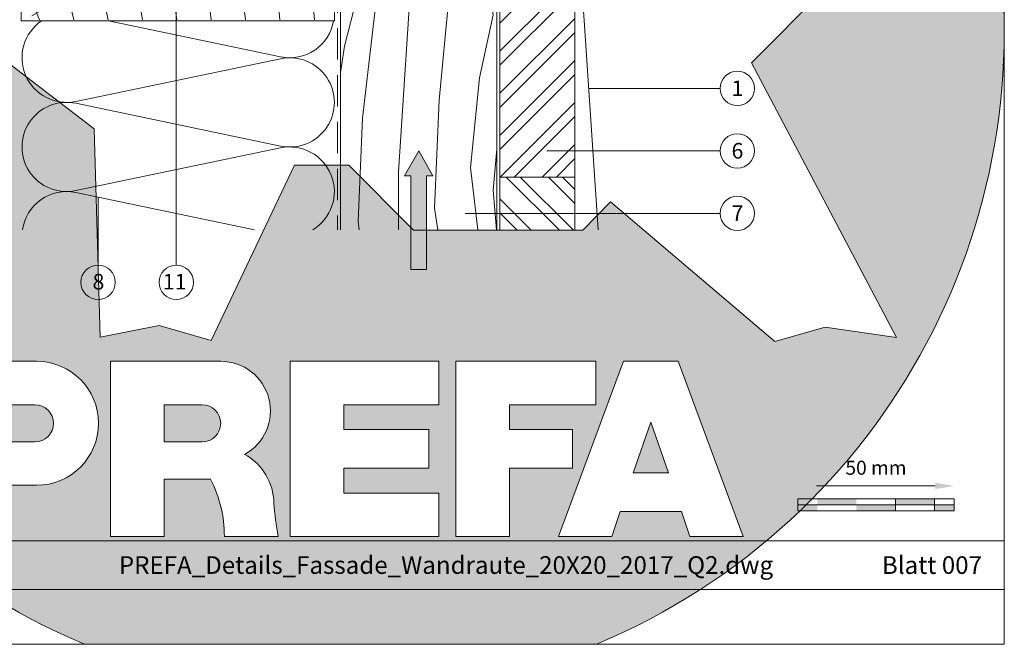
# Model space of a CAD drawing. Units: millimetres. Extents: x -4674 to 4117, y -20456 to -18801.
# Drawn here: x 1740 to 2055, y -20432 to -20232 of the extents above; entities that cross this region are included whole.
import ezdxf
from ezdxf.enums import TextEntityAlignment as Align

# ---------------------------------------------------------------- set-up
doc = ezdxf.new("R2010")
doc.units = ezdxf.units.MM
doc.linetypes.add('ACDINTGL', pattern=[3, 2, -1])
doc.layers.get('Defpoints').update_dxf_attribs({"lineweight": 5})
for name, color, linetype, lineweight in [('01_PREFA-Dachprodukt', 12, 'Continuous', 13), ('04_Trennlage', 252, 'Continuous', 13), ('05_Dämmung', 252, 'Continuous', 9), ('06_Holz_UK', 252, 'Continuous', 9), ('06_Holzschfraffur', 254, 'Continuous', 9), ('07_Mauerwerk', 252, 'Continuous', 9), ('08_Bemassung', 251, 'Continuous', 5), ('09_Luft', 252, 'Continuous', 5), ('10_Blattrahmen', 18, 'Continuous', 20), ('Hdgrd_hell', 250, 'Continuous', 13)]:
    doc.layers.add(name, color=color, linetype=linetype, lineweight=lineweight)
doc.styles.add('DINCont-Black', font='ufonts.com_din-black.ttf')
doc.styles.add('PREFA_Standard', font='arial.ttf', dxfattribs={"height": 20})
doc.styles.add('Romans', font='romans.shx', dxfattribs={"width": 0.8})
doc.dimstyles.new('Maschinenbau$0', dxfattribs={"dimscale": 5, "dimtxt": 1, "dimasz": 1, "dimexe": 0.5, "dimexo": 0, "dimgap": 0.25, "dimtad": 1, "dimtxsty": 'Romans', "dimcen": 1, "dimazin": 2, "dimtp": 0.01, "dimtm": 0.01, "dimtfac": 1, "dimtix": 1, "dimtmove": 2, "dimatfit": 3, "dimfxl": 0, "dimarcsym": 0})

# ---------------------------------------------------------------- blocks, each defined once
blk = doc.blocks.new('A$C3A5B5D45')
at = {"layer": 'Hdgrd_hell'}
h = blk.add_hatch(color=256, dxfattribs=at)
h.dxf.hatch_style = 1
h.paths.add_polyline_path([(-138.52, 48.7), (-138.52, 127.88), (-71.35, 127.88), (-71.35, 108.26), (-114.23, 108.26), (-114.23, 97.05), (-75.92, 97.05), (-75.92, 79.53), (-114.23, 79.53), (-114.23, 68.32), (-71.35, 68.32), (-71.35, 48.7)], flags=16)
h.paths.add_polyline_path([(-63.71, 48.7), (-63.71, 127.88), (-0.31, 127.88), (-0.31, 108.26), (-39.43, 108.26), (-39.43, 97.05), (-10.96, 97.05), (-10.96, 79.53), (-39.43, 79.53), (-39.43, 48.7)], flags=16)
h.paths.add_polyline_path([(-144.01, 48.7), (-168.3, 48.7, 0.121611), (-174.56, 74.62), (-195.45, 74.62), (-195.45, 48.7), (-219.73, 48.7), (-219.73, 127.88), (-169.88, 127.88, -0.776612), (-159.12, 85.78, -0.271559), (-145.94, 63.75, 0.024345)], flags=16)
h.paths.add_polyline_path([(-17.21, 48.7), (12.18, 127.88), (24.52, 127.88), (36.87, 127.88), (66.26, 48.7), (42.13, 48.7), (38.36, 59.91), (10.69, 59.91), (6.91, 48.7)], flags=16)
h.paths.add_polyline_path([(-178.36, 91.44), (-195.45, 91.44), (-195.45, 108.26), (-178.36, 108.26, -1)], flags=0)
h.paths.add_polyline_path([(16.58, 77.43), (24.52, 100.4), (32.46, 77.43)], flags=0)
h.paths.add_polyline_path([(-174.31, 137.34), (-197.76, 144.12), (-224.49, 138.86), (-227.14, 233.03), (-277.24, 271.22), (-304.39, 230.51), (-324.16, 236.68), (-349.12, 231.58), (-319.05, 401.34, 0.276415), (-364.71, 383.72, 0.576243), (-353.5, 359.59), (-352.11, 326.01, -0.172243), (-382.34, 341.31, -0.040261), (-384.59, 344.63, -0.192005), (-384.91, 358.48, 0.051952), (-383.08, 363.61, 0.043725), (-382.88, 366.64), (-382.88, 374.65, -0.153915), (-377.57, 391.51, -0.053766), (-373.96, 396.16, -0.189107), (-321.08, 420.43, -0.014478), (-313.68, 420.52, 0.173969), (-270.33, 438.32, -0.017711), (-245.5, 462.92, -0.108685), (-148.21, 517.71, -0.081628), (-37.8, 536.13), (65.58, 359.67, -0.06106), (130.43, 357.39, -0.088941), (157.52, 347.27, -0.067276), (164.24, 341.98, -0.315299), (167.97, 320.8, -0.081867), (140.98, 287.52, 0.414214), (140.98, 306.74, 0.07149), (131, 313.33, 0.10045), (120.45, 315.5, 0.043238), (91.69, 315.11), (102.9, 295.98), (70, 262.88), (135.6, 138.68), (103.36, 143.34), (80.53, 136.8), (6.33, 200), (-6.18, 187.1), (-82.72, 187.1), (-111.99, 216.5), (-136.6, 216.5)], flags=16)
h.paths.add_polyline_path([(-253.22, 71.82), (-267.54, 71.82), (-267.54, 48.7), (-291.82, 48.7), (-291.82, 127.88), (-253.22, 127.88, -1)], flags=16)
h.paths.add_polyline_path([(-253.96, 91.44), (-267.54, 91.44), (-267.54, 108.26), (-253.96, 108.26, -1)], flags=0)
h.paths.add_polyline_path([(-178.31, 288.41, -0.081867), (-205.3, 321.69, -0.315299), (-201.57, 342.87, -0.067276), (-194.85, 348.16, -0.088941), (-167.76, 358.27, -0.063176), (-100.67, 360.36, -0.388879), (-87.76, 348.53, -0.033302), (-87.76, 322.86, -0.493145), (-105.11, 311.82, 0.080014), (-158.2, 316.38, 0.096919), (-168.33, 314.22, 0.07149), (-178.31, 307.63, 0.414214)], flags=0)
edge = h.paths.add_edge_path()
edge.add_line((-231.57, 0), (0, 0))
edge.add_arc((-115.78, 276.76), 300, 292.7022, 607.2978)
h = blk.add_hatch(color=256, dxfattribs=at)
h.dxf.hatch_style = 1
h.paths.add_polyline_path([(-138.52, 48.7), (-138.52, 127.88), (-71.35, 127.88), (-71.35, 108.26), (-114.23, 108.26), (-114.23, 97.05), (-75.92, 97.05), (-75.92, 79.53), (-114.23, 79.53), (-114.23, 68.32), (-71.35, 68.32), (-71.35, 48.7)], flags=16)
h.paths.add_polyline_path([(-63.71, 48.7), (-63.71, 127.88), (-0.31, 127.88), (-0.31, 108.26), (-39.43, 108.26), (-39.43, 97.05), (-10.96, 97.05), (-10.96, 79.53), (-39.43, 79.53), (-39.43, 48.7)], flags=16)
h.paths.add_polyline_path([(-144.01, 48.7), (-168.3, 48.7, 0.121611), (-174.56, 74.62), (-195.45, 74.62), (-195.45, 48.7), (-219.73, 48.7), (-219.73, 127.88), (-169.88, 127.88, -0.776612), (-159.12, 85.78, -0.271559), (-145.94, 63.75, 0.024345)], flags=16)
h.paths.add_polyline_path([(-17.21, 48.7), (12.18, 127.88), (24.52, 127.88), (36.87, 127.88), (66.26, 48.7), (42.13, 48.7), (38.36, 59.91), (10.69, 59.91), (6.91, 48.7)], flags=16)
h.paths.add_polyline_path([(-178.36, 91.44), (-195.45, 91.44), (-195.45, 108.26), (-178.36, 108.26, -1)], flags=0)
h.paths.add_polyline_path([(16.58, 77.43), (24.52, 100.4), (32.46, 77.43)], flags=0)
h.paths.add_polyline_path([(-174.31, 137.34), (-197.76, 144.12), (-224.49, 138.86), (-227.14, 233.03), (-277.24, 271.22), (-304.39, 230.51), (-324.16, 236.68), (-349.12, 231.58), (-319.05, 401.34, 0.276415), (-364.71, 383.72, 0.576243), (-353.5, 359.59), (-352.11, 326.01, -0.172243), (-382.34, 341.31, -0.040261), (-384.59, 344.63, -0.192005), (-384.91, 358.48, 0.051952), (-383.08, 363.61, 0.043725), (-382.88, 366.64), (-382.88, 374.65, -0.153915), (-377.57, 391.51, -0.053766), (-373.96, 396.16, -0.189107), (-321.08, 420.43, -0.014478), (-313.68, 420.52, 0.173969), (-270.33, 438.32, -0.017711), (-245.5, 462.92, -0.108685), (-148.21, 517.71, -0.081628), (-37.8, 536.13), (65.58, 359.67, -0.06106), (130.43, 357.39, -0.088941), (157.52, 347.27, -0.067276), (164.24, 341.98, -0.315299), (167.97, 320.8, -0.081867), (140.98, 287.52, 0.414214), (140.98, 306.74, 0.07149), (131, 313.33, 0.10045), (120.45, 315.5, 0.043238), (91.69, 315.11), (102.9, 295.98), (70, 262.88), (135.6, 138.68), (103.36, 143.34), (80.53, 136.8), (6.33, 200), (-6.18, 187.1), (-82.72, 187.1), (-111.99, 216.5), (-136.6, 216.5)], flags=16)
h.paths.add_polyline_path([(-253.22, 71.82), (-267.54, 71.82), (-267.54, 48.7), (-291.82, 48.7), (-291.82, 127.88), (-253.22, 127.88, -1)], flags=16)
h.paths.add_polyline_path([(-253.96, 91.44), (-267.54, 91.44), (-267.54, 108.26), (-253.96, 108.26, -1)], flags=0)
h.paths.add_polyline_path([(-178.31, 288.41, -0.081867), (-205.3, 321.69, -0.315299), (-201.57, 342.87, -0.067276), (-194.85, 348.16, -0.088941), (-167.76, 358.27, -0.063176), (-100.67, 360.36, -0.388879), (-87.76, 348.53, -0.033302), (-87.76, 322.86, -0.493145), (-105.11, 311.82, 0.080014), (-158.2, 316.38, 0.096919), (-168.33, 314.22, 0.07149), (-178.31, 307.63, 0.414214)], flags=0)
edge = h.paths.add_edge_path()
edge.add_line((-231.57, 0), (0, 0))
edge.add_arc((-115.78, 276.76), 300, 292.7022, 607.2978)
at = {"layer": 'Hdgrd_hell', "lineweight": 5}
h = blk.add_hatch(color=256, dxfattribs=at)
h.dxf.hatch_style = 1
h.paths.add_polyline_path([(-253.96, 108.26), (-267.54, 108.26), (-267.54, 91.44), (-253.96, 91.44, 1)])
h = blk.add_hatch(color=256, dxfattribs=at)
h.dxf.hatch_style = 1
h.paths.add_polyline_path([(-253.96, 108.26), (-267.54, 108.26), (-267.54, 91.44), (-253.96, 91.44, 1)])
h = blk.add_hatch(color=256, dxfattribs=at)
h.dxf.hatch_style = 1
h.paths.add_polyline_path([(-178.36, 108.26), (-195.45, 108.26), (-195.45, 91.44), (-178.36, 91.44, 1)])
h = blk.add_hatch(color=256, dxfattribs=at)
h.dxf.hatch_style = 1
h.paths.add_polyline_path([(-178.36, 108.26), (-195.45, 108.26), (-195.45, 91.44), (-178.36, 91.44, 1)])
h = blk.add_hatch(color=256, dxfattribs=at)
h.dxf.hatch_style = 1
h.paths.add_polyline_path([(16.58, 77.43), (32.46, 77.43), (24.52, 100.4)])
h = blk.add_hatch(color=256, dxfattribs=at)
h.dxf.hatch_style = 1
h.paths.add_polyline_path([(16.58, 77.43), (32.46, 77.43), (24.52, 100.4)])
for p, q in [((-291.82, 127.88), (-253.22, 127.88)), ((-291.82, 127.88), (-253.22, 127.88)), ((-219.73, 127.88), (-169.88, 127.88)), ((-219.73, 127.88), (-219.73, 48.7)), ((-219.73, 127.88), (-169.88, 127.88)), ((-219.73, 127.88), (-219.73, 48.7)), ((-138.52, 127.88), (-138.52, 48.7)), ((-138.52, 127.88), (-71.35, 127.88)), ((-138.52, 127.88), (-138.52, 48.7)), ((-138.52, 127.88), (-71.35, 127.88)), ((-71.35, 127.88), (-71.35, 108.26)), ((-71.35, 127.88), (-71.35, 108.26)), ((-63.71, 127.88), (-0.31, 127.88)), ((-63.71, 127.88), (-63.71, 48.7)), ((-63.71, 127.88), (-0.31, 127.88)), ((-63.71, 127.88), (-63.71, 48.7)), ((12.18, 127.88), (-17.21, 48.7)), ((12.18, 127.88), (-17.21, 48.7)), ((-0.31, 127.88), (-0.31, 108.26)), ((-0.31, 127.88), (-0.31, 108.26)), ((12.18, 127.88), (24.52, 127.88)), ((12.18, 127.88), (24.52, 127.88)), ((36.87, 127.88), (24.52, 127.88)), ((36.87, 127.88), (24.52, 127.88)), ((36.87, 127.88), (66.26, 48.7)), ((36.87, 127.88), (66.26, 48.7)), ((-267.54, 108.26), (-253.96, 108.26)), ((-267.54, 108.26), (-253.96, 108.26)), ((-195.45, 108.26), (-178.36, 108.26)), ((-195.45, 108.26), (-195.45, 91.44)), ((-195.45, 108.26), (-178.36, 108.26)), ((-195.45, 108.26), (-195.45, 91.44)), ((-114.23, 108.26), (-114.23, 97.05)), ((-114.23, 108.26), (-71.35, 108.26)), ((-114.23, 108.26), (-114.23, 97.05)), ((-114.23, 108.26), (-71.35, 108.26)), ((-39.43, 108.26), (-0.31, 108.26)), ((-39.43, 108.26), (-39.43, 97.05)), ((-39.43, 108.26), (-0.31, 108.26)), ((-39.43, 108.26), (-39.43, 97.05)), ((24.52, 100.4), (16.58, 77.43)), ((24.52, 100.4), (16.58, 77.43)), ((24.52, 100.4), (32.46, 77.43)), ((24.52, 100.4), (32.46, 77.43)), ((-114.23, 97.05), (-75.92, 97.05)), ((-114.23, 97.05), (-75.92, 97.05)), ((-75.92, 97.05), (-75.92, 79.53)), ((-75.92, 97.05), (-75.92, 79.53)), ((-39.43, 97.05), (-10.96, 97.05)), ((-39.43, 97.05), (-10.96, 97.05)), ((-10.96, 79.53), (-10.96, 97.05)), ((-10.96, 79.53), (-10.96, 97.05)), ((-267.54, 91.44), (-253.96, 91.44)), ((-267.54, 91.44), (-253.96, 91.44)), ((-195.45, 91.44), (-178.36, 91.44)), ((-195.45, 91.44), (-178.36, 91.44)), ((-114.23, 79.53), (-75.92, 79.53)), ((-114.23, 79.53), (-114.23, 68.32)), ((-114.23, 79.53), (-75.92, 79.53)), ((-114.23, 79.53), (-114.23, 68.32)), ((-39.43, 79.53), (-10.96, 79.53)), ((-39.43, 79.53), (-39.43, 48.7)), ((-39.43, 79.53), (-10.96, 79.53)), ((-39.43, 79.53), (-39.43, 48.7)), ((16.58, 77.43), (32.46, 77.43)), ((16.58, 77.43), (32.46, 77.43)), ((-253.22, 71.82), (-267.54, 71.82)), ((-253.22, 71.82), (-267.54, 71.82)), ((-195.45, 74.62), (-195.45, 48.7)), ((-174.56, 74.62), (-195.45, 74.62)), ((-195.45, 74.62), (-195.45, 48.7)), ((-174.56, 74.62), (-195.45, 74.62)), ((-114.23, 68.32), (-71.35, 68.32)), ((-114.23, 68.32), (-71.35, 68.32)), ((-71.35, 68.32), (-71.35, 48.7)), ((-71.35, 68.32), (-71.35, 48.7)), ((10.69, 59.91), (6.91, 48.7)), ((10.69, 59.91), (6.91, 48.7)), ((10.69, 59.91), (38.36, 59.91)), ((10.69, 59.91), (38.36, 59.91)), ((38.36, 59.91), (42.13, 48.7)), ((38.36, 59.91), (42.13, 48.7)), ((-219.73, 48.7), (-195.45, 48.7)), ((-219.73, 48.7), (-195.45, 48.7)), ((-219.73, 48.7), (-195.45, 48.7)), ((-219.73, 48.7), (-195.45, 48.7)), ((-168.3, 48.7), (-144.01, 48.7)), ((-168.3, 48.7), (-144.01, 48.7)), ((-168.3, 48.7), (-144.01, 48.7)), ((-168.3, 48.7), (-144.01, 48.7)), ((-138.52, 48.7), (-71.35, 48.7)), ((-138.52, 48.7), (-71.35, 48.7)), ((-63.71, 48.7), (-39.43, 48.7)), ((-63.71, 48.7), (-39.43, 48.7)), ((-17.21, 48.7), (6.91, 48.7)), ((-17.21, 48.7), (6.91, 48.7)), ((42.13, 48.7), (66.26, 48.7)), ((42.13, 48.7), (66.26, 48.7))]:
    blk.add_line(p, q, dxfattribs=at)
blk.add_lwpolyline([(102.9, 295.98), (70, 262.88), (135.6, 138.68), (103.36, 143.34), (80.53, 136.8), (6.33, 200), (-6.18, 187.1), (-82.72, 187.1), (-111.99, 216.5), (-136.6, 216.5), (-174.31, 137.34), (-197.76, 144.12), (-224.49, 138.86), (-227.14, 233.03), (-277.24, 271.22)], dxfattribs=at)
blk.add_lwpolyline([(102.9, 295.98), (70, 262.88), (135.6, 138.68), (103.36, 143.34), (80.53, 136.8), (6.33, 200), (-6.18, 187.1), (-82.72, 187.1), (-111.99, 216.5), (-136.6, 216.5), (-174.31, 137.34), (-197.76, 144.12), (-224.49, 138.86), (-227.14, 233.03), (-277.24, 271.22)], dxfattribs=at)
for centre, radius, start, end in [((-115.78, 276.76), 300, 292.7022, 247.2978), ((-115.78, 276.76), 300, 292.7022, 247.2978), ((-253.22, 99.85), 28.03, 270, 90), ((-253.22, 99.85), 28.03, 270, 90), ((-169.88, 105.46), 22.42, 298.6666, 90), ((-169.88, 105.46), 22.42, 298.6666, 90), ((-253.96, 99.85), 8.41, 270, 90), ((-253.96, 99.85), 8.41, 270, 90), ((-178.36, 99.85), 8.41, 270, 90), ((-178.36, 99.85), 8.41, 270, 90), ((-171.31, 63.53), 25.38, 0.5101, 61.2813), ((-171.31, 63.53), 25.38, 0.5101, 61.2813), ((-223.94, 48.98), 55.64, 359.7148, 27.4499), ((-223.94, 48.98), 55.64, 359.7148, 27.4499), ((9.51, 75.95), 155.92, 184.487, 190.0655), ((9.51, 75.95), 155.92, 184.487, 190.0655)]:
    blk.add_arc(centre, radius, start, end, dxfattribs=at)
blk = doc.blocks.new('PREFA_Kopf_Hochformat_Vorlage')
at = {"layer": '10_Blattrahmen'}
for p, q in [((735, 46.76), (26.06, 46.76)), ((26.06, 24.75), (735, 24.75))]:
    blk.add_line(p, q, dxfattribs=at)
blk.add_lwpolyline([(0, 0), (735, 0), (735, 1039.5), (0, 1039.5)], close=True, dxfattribs=at)
blk.add_blockref('A$C3A5B5D45', (550.78, 0))
at = {"style": 'DINCont-Black'}
blk.add_attdef('STAND:', text='', height=8, dxfattribs=at).set_placement((182.32, 35.74), align=Align.MIDDLE_LEFT)
blk.add_attdef('DATEINAME', text='', height=8, dxfattribs=at).set_placement((482.69, 35.75), align=Align.MIDDLE_CENTER)
blk.add_attdef('BLATT_NR', text='', height=8, dxfattribs=at).set_placement((725, 35.74), align=Align.MIDDLE_RIGHT)
at = {"layer": '01_PREFA-Dachprodukt', "style": 'DINCont-Black'}
blk.add_attdef('ÜBERSCHIRFT_1', text='', height=18.6, dxfattribs=at).set_placement((701.22, 955.24), align=Align.MIDDLE_RIGHT)
blk = doc.blocks.new('*D69')
at = {"layer": '07_Mauerwerk', "color": 0}
blk.add_line((1995.17, -20381.68), (2033.17, -20381.68), dxfattribs=at)
for points in [[(1995.17, -20380.68), (1995.17, -20382.68), (1989.17, -20381.68)], [(2033.17, -20380.68), (2033.17, -20382.68), (2039.17, -20381.68)]]:
    blk.add_solid(points, dxfattribs=at)
at = {"layer": 'Defpoints', "color": 0}
for p in [(2039.17, -20381.68), (1989.17, -20385.84), (2039.17, -20385.84)]:
    blk.add_point(p, dxfattribs=at)
at = {"layer": '07_Mauerwerk', "color": 0, "insert": (2014.17, -20376.43), "char_height": 4.5, "attachment_point": 5, "style": 'Romans'}
blk.add_mtext('50 mm', dxfattribs=at)

msp = doc.modelspace()

# ---------------------------------------------------------------- hatches: boundary and pattern name
at = {"layer": '06_Holzschfraffur'}
h = msp.add_hatch(dxfattribs=at)
h.set_pattern_fill('HOLZ', color=256, scale=0.55)
h.set_pattern_definition([(113, (1746, -20232.77), (-506.3, -214.9), [4.2, -550]), (158, (1744.37, -20228.9), (-206.03, -509.95), [4.2, -550]), (104, (1757, -20232.77), (-533.66, -133.06), [8.5, -550]), (135, (1754.96, -20224.5), (-388.9, -388.9), [8.5, -550]), (165, (1748.95, -20218.5), (-142.35, -531.26), [8.58, -550]), (102, (1768, -20232.77), (-538, -114.35), [10.82, -550]), (123, (1765.77, -20222.2), (-461.27, -299.55), [10.82, -550]), (146, (1759.9, -20213.1), (-307.56, -455.97), [10.96, -550]), (169, (1750.8, -20207), (-104.94, -539.9), [10.6, -550]), (100, (1779, -20232.77), (-541.64, -95.5), [12, -550]), (116, (1776.93, -20220.94), (-494.34, -241.1), [12.06, -550]), (135, (1771.65, -20210.1), (-388.9, -388.9), [12.08, -550]), (153, (1763.1, -20201.56), (-249.7, -490.05), [12.13, -550]), (171, (1752.3, -20196.06), (-86.04, -543.23), [11.95, -550]), (98, (1790, -20232.77), (-544.65, -76.55), [13.3, -550]), (113, (1788.17, -20219.6), (-506.3, -214.9), [12.92, -550]), (128, (1783.1, -20207.7), (-433.4, -338.6), [12.4, -550]), (143, (1775.5, -20197.94), (-331, -439.25), [13.2, -550]), (157, (1764.94, -20190), (-214.9, -506.3), [12.7, -550]), (173, (1753.24, -20185), (-67.03, -545.9), [13, -550]), (97, (1801, -20232.77), (-545.9, -67.03), [15.9, -550]), (113, (1799.1, -20217), (-506.3, -214.9), [15.87, -550]), (128, (1792.9, -20202.4), (-433.4, -338.6), [15.93, -550]), (142, (1783.1, -20189.84), (-338.6, -433.4), [15.65, -550]), (158, (1770.75, -20180.2), (-206.03, -509.95), [15.82, -550]), (172, (1756.1, -20174.3), (-76.55, -544.65), [15.55, -550]), (97, (1812, -20232.77), (-545.9, -67.03), [16.2, -550]), (109, (1810.04, -20216.7), (-520.04, -179.06), [15.9, -550]), (122, (1804.86, -20201.66), (-466.4, -291.46), [15.96, -550]), (135, (1796.4, -20188.13), (-388.9, -388.9), [16.07, -550]), (147, (1785.04, -20176.76), (-299.55, -461.27), [15.88, -550]), (161, (1771.73, -20168.1), (-179.06, -520.04), [15.84, -550]), (174, (1756.76, -20162.96), (-57.5, -547), [16.22, -550]), (96, (1823, -20232.77), (-547, -57.5), [18.46, -550]), (109, (1821.1, -20214.4), (-520.04, -179.06), [18.52, -550]), (122, (1815.06, -20196.9), (-466.4, -291.46), [18.34, -550]), (135, (1805.34, -20181.35), (-388.9, -388.9), [18.8, -550]), (148, (1792.04, -20168.05), (-291.46, -466.4), [18.53, -550]), (161, (1776.33, -20158.24), (-179.06, -520.04), [18.07, -550]), (173, (1759.25, -20152.35), (-67.03, -545.9), [18.59, -550]), (95, (1834, -20232.77), (-547.9, -47.94), [18.35, -550]), (107, (1832.4, -20214.5), (-525.97, -160.8), [18.3, -550]), (119, (1827.07, -20197), (-481.04, -266.65), [18.3, -550]), (129, (1818.2, -20181), (-427.43, -346.1), [18.4, -550]), (141, (1806.6, -20166.7), (-346.1, -427.43), [18, -550]), (152, (1792.64, -20155.37), (-258.2, -485.6), [18.5, -550]), (163, (1776.3, -20146.7), (-160.8, -525.97), [18.4, -550]), (174, (1758.7, -20141.3), (-57.5, -547), [18.38, -550]), (96, (1845, -20232.77), (-547, -57.5), [20.58, -550]), (107, (1842.87, -20212.3), (-525.97, -160.8), [20.27, -550]), (119, (1836.94, -20192.9), (-481.04, -266.65), [20.84, -550]), (129, (1826.83, -20174.7), (-427.43, -346.1), [20.17, -550]), (141, (1814.14, -20159), (-346.1, -427.43), [20.67, -550]), (152, (1798.1, -20146), (-258.2, -485.6), [20.64, -550]), (163, (1779.85, -20136.3), (-160.8, -525.97), [20.05, -550]), (174, (1760.7, -20130.46), (-57.5, -547), [20.58, -550]), (117, (1848.4, -20191.54), (-490.05, -249.7), [22.94, -550]), (128, (1838, -20171.1), (-433.4, -338.6), [23.3, -550]), (139, (1823.64, -20152.74), (-360.83, -415.1), [23.2, -550]), (151, (1806.1, -20137.5), (-266.65, -481.04), [23.07, -550]), (163, (1785.95, -20126.33), (-160.8, -525.97), [23.35, -550]), (174, (1763.6, -20119.5), (-57.5, -547), [23.35, -550]), (126, (1848.4, -20166.73), (-444.96, -323.3), [21.26, -550]), (136, (1835.9, -20149.53), (-382.06, -395.64), [21.84, -550]), (146, (1820.2, -20134.36), (-307.56, -455.97), [21.32, -550]), (155, (1802.5, -20122.44), (-232.44, -498.47), [21.55, -550]), (166, (1783, -20113.33), (-133.06, -533.66), [21.84, -550]), (175, (1761.8, -20108.05), (-47.94, -547.9), [21.25, -550]), (134, (1848.4, -20147.54), (-395.64, -382.06), [24.93, -550]), (144, (1831.1, -20129.6), (-323.3, -444.96), [24.24, -550]), (154, (1811.47, -20115.36), (-241.1, -494.34), [25.12, -550]), (165, (1788.9, -20104.35), (-142.35, -531.26), [24.65, -550]), (175, (1765.1, -20097.97), (-47.94, -547.9), [24.93, -550]), (138, (1848.4, -20130.74), (-368, -408.73), [24.1, -550]), (147, (1830.5, -20114.6), (-299.55, -461.27), [23.93, -550]), (157, (1810.4, -20101.6), (-214.9, -506.3), [24.34, -550]), (166, (1788, -20092.1), (-133.06, -533.66), [24, -550]), (176, (1764.74, -20086.3), (-38.37, -548.66), [24.3, -550]), (142, (1848.4, -20115.3), (-338.6, -433.4), [23.82, -550]), (151, (1829.6, -20100.64), (-266.65, -481.04), [23.7, -550]), (159, (1808.9, -20089.15), (-197.1, -513.47), [23.3, -550]), (167, (1787.14, -20080.8), (-123.7, -535.9), [24.02, -550]), (176, (1763.74, -20075.4), (-38.37, -548.66), [23.52, -550]), (146, (1848.4, -20100.76), (-307.56, -455.97), [28.9, -550]), (156, (1824.45, -20084.6), (-223.7, -502.45), [29.56, -550]), (165, (1797.44, -20072.6), (-142.35, -531.26), [29.25, -550]), (175, (1769.2, -20065), (-47.94, -547.9), [28.93, -550]), (79, (1744.66, -20210.5), (-539.9, 104.94), [31.35, -550]), (85, (1750.64, -20179.74), (-547.9, 47.94), [34.12, -550]), (96, (1753.6, -20145.75), (-547, -57.5), [32.66, -550]), (79, (1750.2, -20113.27), (-539.9, 104.94), [47.1, -550]), (58, (1744.14, -20221.7), (-466.4, 291.46), [11.4, -550]), (74, (1750.17, -20212), (-528.7, 151.6), [20.28, -550]), (63, (1755.76, -20192.5), (-490.05, 249.7), [23.88, -550]), (77, (1766.6, -20171.24), (-535.9, 123.7), [42.23, -550]), (66, (1776.1, -20130.1), (-502.45, 223.7), [35.27, -550]), (77, (1790.45, -20097.87), (-535.9, 123.7), [31.1, -550]), (63, (1749.2, -20224.27), (-490.05, 249.7), [21.97, -550]), (52, (1759.16, -20204.7), (-433.4, 338.6), [21.84, -550]), (65, (1772.6, -20187.5), (-498.47, 232.44), [32.41, -550]), (52, (1786.3, -20158.1), (-433.4, 338.6), [21.87, -550]), (72, (1799.77, -20140.87), (-523.1, 169.96), [23.66, -550]), (61, (1807.1, -20118.36), (-481.04, 266.65), [30.3, -550]), (69, (1821.8, -20091.86), (-513.47, 197.1), [23.88, -550]), (30, (1743.55, -20231.53), (-275, 476.3), [19.4, -550]), (40, (1760.34, -20221.84), (-353.53, 421.3), [21.7, -550]), (54, (1776.97, -20207.9), (-444.96, 323.3), [21.57, -550]), (39, (1789.65, -20190.43), (-346.1, 427.43), [11.74, -550]), (54, (1798.8, -20183.04), (-444.96, 323.3), [32.93, -550]), (44, (1818.13, -20156.4), (-382.06, 395.64), [17.57, -550]), (63, (1830.77, -20144.2), (-490.05, 249.7), [28.16, -550]), (29, (1771.4, -20226.6), (-266.65, 481.04), [34.7, -550]), (12, (1801.8, -20209.76), (-114.35, 538), [23.24, -550]), (39, (1824.5, -20204.9), (-346.1, 427.43), [21.7, -550])])
h.paths.add_polyline_path([(1740.5164, -20187.7686), (1840.7563, -20187.7686), (1840.7563, -20232.7679), (1740.5164, -20232.7679)])
h.paths.add_polyline_path([(1840.7563, -20177.7686), (1740.5164, -20177.7686), (1740.5164, -20132.7679), (1840.7563, -20132.7679)])
at = {"layer": '06_Holzschfraffur', "ltscale": 5}
h = msp.add_hatch(dxfattribs=at)
h.set_pattern_fill('WOOD_5', color=256, scale=160, angle=13, style=0, pattern_type=2)
h.set_pattern_definition([(79.6952, (1465.914, -16281.708), (143.999262, 864.00014), [16.0996, -1593.8692]), (90, (1468.8, -16265.87), (-144, 144), [15.84, -128.16]), (108.4349, (1468.794, -16250.03), (-143.99977, 288.00006), [13.661, -441.707]), (262.875, (1464.474, -16237.068), (143.99975, 1008.000055), [11.6097, -1149.3554]), (264.8056, (1463.034, -16248.588), (143.999312, 1440.000096), [15.9054, -1574.6266]), (284.0362, (1461.594, -16264.428), (143.99972, -432.00008), [17.812, -575.9153]), (99.4623, (1465.914, -16270.188), (-143.99973, 720.00011), [8.7592, -867.1586]), (83.6598, (1464.474, -16261.548), (-144.00023, -1151.999914), [13.0398, -1290.9357]), (275.7106, (1465.914, -16248.588), (144.00019, -1295.999917), [14.472, -1432.7103]), (258.6901, (1467.354, -16262.988), (143.99966, 576.0001), [7.3426, -726.916]), (84.8056, (1467.354, -16294.668), (-143.999312, -1440.000096), [15.9054, -1574.6266]), (78.6901, (1468.794, -16278.828), (-143.99966, -576.0001), [14.685, -719.5736]), (90, (1471.67, -16264.43), (-144, 144), [17.28, -126.72]), (110.556, (1471.674, -16247.148), (-287.999423, 720.000266), [12.3034, -1218.0332]), (93.8141, (1467.354, -16235.628), (-144.000882, 2015.999905), [21.648, -2143.1467]), (84.8056, (1465.914, -16214.028), (-143.999312, -1440.000096), [15.9054, -1574.6266]), (90, (1467.35, -16198.19), (-144, 144), [15.84, -128.16]), (95.1944, (1467.354, -16326.348), (-143.999312, 1440.000096), [15.9054, -1574.6266]), (84.8056, (1465.914, -16310.508), (-143.999312, -1440.000096), [15.9054, -1574.6266]), (90, (1464.47, -16326.35), (-144, 144), [8.64, -135.36]), (95.1944, (1464.474, -16317.708), (-143.999312, 1440.000096), [15.9054, -1574.6266]), (90, (1463.03, -16301.87), (-144, 144), [14.4, -129.6]), (100.3048, (1463.034, -16287.468), (143.999262, -864.00014), [16.0996, -1593.8692]), (95.1944, (1460.154, -16271.628), (-143.999312, 1440.000096), [15.9054, -1574.6266]), (84.8056, (1458.714, -16255.788), (-143.999312, -1440.000096), [15.9054, -1574.6266]), (84.8056, (1460.154, -16239.948), (-143.999312, -1440.000096), [15.9054, -1574.6266]), (81.8699, (1461.594, -16224.108), (-143.99991, -863.99997), [20.3646, -997.869]), (90, (1464.47, -16203.95), (-144, 144), [21.6, -122.4]), (77.4712, (1550.874, -16209.708), (143.99994, 720.000046), [13.276, -1314.3383]), (84.2894, (1553.754, -16196.748), (-144.00019, -1295.999917), [14.472, -1432.7103]), (98.1301, (1550.874, -16209.708), (-143.99991, 863.99997), [10.1824, -1008.0514]), (99.4623, (1549.434, -16199.628), (-143.99973, 720.00011), [17.5183, -858.3994]), (90, (1546.55, -16326.35), (-144, 144), [17.28, -126.72]), (80.5377, (1546.554, -16309.068), (-143.99973, -720.00011), [8.7592, -867.1586]), (291.8014, (1547.994, -16300.428), (-143.99999, 432.00004), [7.7547, -767.709]), (282.9946, (1550.874, -16307.628), (-287.99965, 1296.00011), [19.212, -1901.9876]), (82.875, (1550.874, -16193.868), (-143.99975, -1008.000055), [11.6097, -1149.3554]), (97.125, (1550.874, -16193.868), (-143.99975, 1008.000055), [11.6097, -1149.3554]), (90, (1549.43, -16326.35), (-144, 144), [11.52, -132.48]), (284.0362, (1549.434, -16314.828), (143.99972, -432.00008), [11.8745, -581.8527]), (86.6335, (1545.114, -16294.668), (-144.001579, -2303.999902), [24.5223, -2427.7094]), (87.7094, (1546.5543, -16270.188), (-143.9993885, -3456.000019), [36.0288, -3566.85]), (93.1798, (1547.994, -16234.188), (-143.99871, 2448.000072), [25.96, -2570.037]), (99.4623, (1546.554, -16208.268), (-143.99973, 720.00011), [26.2776, -849.6403]), (100.3048, (1559.514, -16326.348), (143.999262, -864.00014), [16.0996, -1593.8692]), (105.9454, (1556.634, -16310.508), (143.99998, -576.00002), [20.9667, -1027.369]), (90, (1550.87, -16290.35), (-144, 144), [18.72, -125.28]), (81.8699, (1550.874, -16271.628), (-143.99991, -863.99997), [20.3646, -997.869]), (93.5763, (1553.754, -16251.468), (-143.998663, 2160.000094), [23.085, -2285.4106]), (81.2538, (1552.314, -16228.428), (144.000604, 1007.999904), [18.9402, -1875.084]), (75.9638, (1555.194, -16209.708), (-143.99972, -432.00008), [17.812, -575.9153]), (90, (1559.51, -16192.43), (-144, 144), [10.08, -133.92]), (264.8056, (1545.114, -16294.668), (143.999312, 1440.000096), [31.8106, -1558.7214]), (85.2364, (1536.474, -16326.348), (-143.99878, -1584.000136), [34.6798, -1699.31]), (90, (1539.35, -16291.79), (-144, 144), [33.12, -110.88]), (94.0856, (1539.354, -16258.668), (-143.999443, 1872.000021), [40.4227, -1980.7135]), (90, (1536.47, -16218.35), (-144, 144), [36, -108]), (97.125, (1566.714, -16326.348), (-143.99975, 1008.000055), [34.829, -1126.136]), (96.3402, (1562.394, -16291.788), (-144.00023, 1151.999914), [26.0796, -1277.896]), (87.5104, (1559.514, -16265.868), (-144.002573, -3167.999925), [33.1512, -3281.9777]), (83.4802, (1560.9543, -16232.748), (-431.9999316, -3743.99997), [50.728, -5022.0795]), (93.0128, (1473.114, -16326.348), (-144.000591, 2592.000002), [27.398, -2712.389]), (81.8699, (1471.674, -16298.988), (-143.99991, -863.99997), [30.547, -987.6868]), (87.6141, (1475.994, -16268.748), (-143.997519, -3312.0000754), [34.59, -3424.4087]), (100.6197, (1477.434, -16234.188), (288.001164, -1583.99977), [23.4415, -2320.7086]), (90, (1473.11, -16211.15), (-144, 144), [28.8, -115.2]), (86.8202, (1455.834, -16326.348), (-143.99871, -2448.000072), [25.96, -2570.037]), (96.009, (1457.274, -16300.428), (143.999902, -1439.999964), [27.5112, -2723.605]), (96.7098, (1454.394, -16273.068), (143.999119, -1296.000144), [24.6488, -2440.234]), (84.2894, (1451.514, -16248.588), (-144.00019, -1295.999917), [28.9437, -1418.2384]), (77.9052, (1454.394, -16219.788), (-288.00097, -1295.999799), [20.6176, -2041.1486]), (99.4623, (1458.714, -16199.628), (-143.99973, 720.00011), [17.5183, -858.3994]), (93.8141, (1483.194, -16326.348), (-144.000882, 2015.999905), [21.648, -2143.1467]), (77.1957, (1481.754, -16304.748), (-432.001064, -1871.99969), [32.4878, -3216.3002]), (90, (1488.95, -16273.07), (-144, 144), [36, -108]), (95.4403, (1488.954, -16237.068), (143.999045, -1584.000045), [30.3768, -3007.3065]), (96.7098, (1486.074, -16206.828), (143.999119, -1296.000144), [24.6488, -2440.234]), (90, (1445.75, -16326.35), (-144, 144), [24.48, -119.52]), (98.1301, (1445.754, -16301.868), (-143.99991, 863.99997), [40.7294, -977.5044]), (87.6141, (1439.994, -16261.548), (-143.997519, -3312.0000754), [34.59, -3424.4087]), (84.4725, (1441.4343, -16226.988), (287.9978947, 3024.0002476), [44.8485, -4440.006]), (96.8428, (1576.7943, -16326.348), (288.001152, -2447.999909), [36.2583, -3589.569]), (90, (1572.47, -16290.35), (-144, 144), [40.32, -103.68]), (86.3478, (1572.4743, -16250.028), (-287.998171, -4464.0001357), [67.8177, -6713.9555]), (90, (1526.4, -16326.35), (-144, 144), [34.56, -109.44]), (94.7636, (1526.394, -16291.788), (-143.99878, 1584.000136), [34.6798, -1699.31]), (88.1524, (1523.5143, -16257.228), (-143.999185, -4320.000067), [44.6632, -4421.6588]), (87.2737, (1524.954, -16212.588), (-143.999427, -2880.000042), [30.2743, -2997.1524]), (84.8056, (1503.354, -16326.348), (-143.999312, -1440.000096), [31.8106, -1558.7214]), (90, (1506.23, -16294.67), (-144, 144), [46.08, -97.92]), (91.9092, (1506.2343, -16248.588), (-144.0034907, 4175.9998605), [43.224, -4279.1753]), (93.5763, (1504.794, -16205.388), (-143.998663, 2160.000094), [23.085, -2285.4106])])
h.paths.add_polyline_path([(1800.8089, -20352.7024), (2048.3672, -20374.366)])
h.paths.add_polyline_path([(1842.7585, -20299.6499), (1892.7585, -20299.6499), (1892.7585, -20132.7679), (1842.7585, -20132.7679)])
at = {"layer": '06_Holzschfraffur'}
h = msp.add_hatch(dxfattribs=at)
h.set_pattern_fill('ANSI32', color=256)
h.set_pattern_definition([(45, (-13037.0855, -20234.663), (-6.735192, 6.735192), []), (45, (-13032.595, -20234.663), (-6.735192, 6.735192), [])])
h.paths.add_polyline_path([(1917.7585, -20282.7679), (1893.7585, -20282.7679), (1893.7585, -20132.7679), (1917.7585, -20132.7679)])
h = msp.add_hatch(dxfattribs=at)
h.set_pattern_fill('ANSI32', color=256, angle=90)
h.set_pattern_definition([(135, (-13037.0855, -20234.663), (-6.735192, -6.735192), []), (135, (-13037.0855, -20230.173), (-6.735192, -6.735192), [])])
h.paths.add_polyline_path([(1893.7585, -20299.6499), (1917.7585, -20299.6499), (1917.7585, -20282.7679), (1893.7585, -20282.7679)])
at = {"layer": '07_Mauerwerk'}
h = msp.add_hatch(color=256, dxfattribs=at)
h.paths.add_polyline_path([(1995.4228, -20387.7198), (1989.1728, -20387.7198), (1989.1728, -20389.5948), (1995.4228, -20389.5948)])
h.paths.add_polyline_path([(2007.9228, -20385.8448), (1995.4228, -20385.8448), (1995.4228, -20387.7198), (2007.9228, -20387.7198)])
h.paths.add_polyline_path([(2020.4228, -20387.7198), (2007.9228, -20387.7198), (2007.9228, -20389.5948), (2020.4228, -20389.5948)])
h.paths.add_polyline_path([(2032.9228, -20385.8448), (2020.4228, -20385.8448), (2020.4228, -20387.7198), (2032.9228, -20387.7198)])
h.paths.add_polyline_path([(2039.1728, -20387.7198), (2032.9228, -20387.7198), (2032.9228, -20389.5948), (2039.1728, -20389.5948)])
at = {"layer": '09_Luft'}
h = msp.add_hatch(color=256, dxfattribs=at)
h.dxf.hatch_style = 1
h.paths.add_polyline_path([(1867.7585, -20274.3922), (1863.2585, -20282.3922), (1865.2585, -20282.3922), (1865.2585, -20295.2917), (1870.2585, -20295.2917), (1870.2585, -20282.3922), (1872.2585, -20282.3922)])
h.paths.add_polyline_path([(1870.2585, -20295.2917), (1865.2585, -20295.2917), (1865.2585, -20312.3922), (1870.2585, -20312.3922)])

# ---------------------------------------------------------------- linework, layer by layer
at = {"layer": '01_PREFA-Dachprodukt'}
msp.add_lwpolyline([(1925.2304, -20299.6499), (1919.7605, -20218.2501, -0.91633117), (1924.0898, -20217.5644), (1927.1328, -20229.769)], format="xyb", dxfattribs=at)
at = {"layer": '04_Trennlage', "linetype": 'ACDINTGL', "ltscale": 5}
msp.add_lwpolyline([(1841.7574, -20085.1246), (1841.7574, -20299.6499)], dxfattribs=at)
at = {"layer": '05_Dämmung'}
for p, q in [((1823.5532, -20244.2596), (1768.4665, -20232.7679)), ((1757.9593, -20258.5453), (1823.5532, -20244.8617)), ((1823.5532, -20272.831), (1757.9593, -20259.1474)), ((1757.9593, -20287.1168), (1823.5532, -20273.4332)), ((1815.1523, -20299.6499), (1757.9593, -20287.7189))]:
    msp.add_line(p, q, dxfattribs=at)
for centre, start, end in [((1755.042, -20244.5607), 124.361509, 281.783537), ((1826.4705, -20230.275), 258.216463, 349.950022), ((1826.4705, -20258.8464), 258.216463, 101.783537), ((1755.042, -20273.1321), 78.216463, 281.783537), ((1826.4705, -20287.4178), 301.101965, 101.783537), ((1755.042, -20301.7035), 78.216463, 171.735062)]:
    msp.add_arc(centre, 14.2857, start, end, dxfattribs=at)
at = {"layer": '06_Holz_UK'}
for points in [[(1842.7585, -20299.6499), (1842.7585, -20132.7679), (1892.7585, -20132.7679), (1892.7585, -20299.6499)], [(1740.5164, -20187.7686), (1740.5164, -20232.7679), (1840.7563, -20232.7679), (1840.7563, -20187.7688)], [(1893.7585, -20299.6499), (1893.7585, -20282.7679), (1917.7585, -20282.7679), (1917.7585, -20299.6499)]]:
    msp.add_lwpolyline(points, dxfattribs=at)
msp.add_lwpolyline([(1893.7585, -20282.7679), (1893.7585, -20132.7679), (1917.7585, -20132.7679), (1917.7585, -20282.7679)], close=True, dxfattribs=at)
at = {"layer": '07_Mauerwerk'}
for p, q in [((2039.1728, -20385.8448), (1989.1728, -20385.8448)), ((1989.1728, -20389.5948), (1989.1728, -20385.8448)), ((2020.4228, -20389.5948), (2020.4228, -20385.8448)), ((2032.9228, -20389.5948), (2032.9228, -20385.8448)), ((2039.1728, -20389.5948), (2039.1728, -20385.8448)), ((1989.1728, -20387.7198), (2039.1728, -20387.7198)), ((2039.1728, -20389.5948), (1989.1728, -20389.5948))]:
    msp.add_line(p, q, dxfattribs=at)
at = {"layer": '08_Bemassung'}
for p, q in [((1790.1306, -20310.9786), (1790.1306, -20221.3812)), ((1964.2746, -20254.3855), (1922.1887, -20254.3855)), ((1964.2746, -20274.3855), (1908.8233, -20274.3855)), ((1765.1306, -20310.9786), (1765.1306, -20289.2149)), ((1964.2746, -20294.3855), (1882.6875, -20294.3855))]:
    msp.add_line(p, q, dxfattribs=at)
for centre in [(1969.7746, -20254.3855), (1969.7746, -20274.3855), (1969.7746, -20294.3855), (1765.1306, -20316.4786), (1790.1306, -20316.4786)]:
    msp.add_circle(centre, 5.5, dxfattribs=at)
at = {"layer": '09_Luft'}
msp.add_lwpolyline([(1865.2585, -20312.3922), (1870.2585, -20312.3922), (1870.2585, -20282.3922), (1872.2585, -20282.3922), (1867.7585, -20274.3922), (1863.2585, -20282.3922), (1865.2585, -20282.3922)], close=True, dxfattribs=at)

# ---------------------------------------------------------------- block references
ref = msp.add_blockref('PREFA_Kopf_Hochformat_Vorlage', (1534.6734, -20432.3247), dxfattribs=dict(xscale=0.7081912830101388, yscale=0.7081912830101388, zscale=0.7081912830101388))
ref.add_attrib('DATEINAME', 'PREFA_Details_Fassade_Wandraute_20X20_2017_Q2.dwg', dxfattribs={"height": 5.66553, "style": 'DINCont-Black'}).set_placement((1876.5071, -20407.0039), align=Align.MIDDLE_CENTER)
ref.add_attrib('BLATT_NR', 'Blatt 007', dxfattribs={"height": 5.66553, "style": 'DINCont-Black'}).set_placement((2048.1115, -20407.0155), align=Align.MIDDLE_RIGHT)

# ---------------------------------------------------------------- texts
at = {"layer": '08_Bemassung', "style": 'PREFA_Standard'}
for s, p in [('1', (1967.9242, -20256.843)), ('6', (1967.9242, -20276.843)), ('7', (1967.9242, -20296.843)), ('8', (1763.3419, -20318.7641)), ('11', (1785.8486, -20318.7641))]:
    msp.add_text(s, height=5, dxfattribs=at).set_placement(p)

# ---------------------------------------------------------------- dimensions: what is measured, and where the dimension line sits
at = {"layer": '07_Mauerwerk'}
dim = msp.add_linear_dim(base=(2039.1728, -20381.6814), p1=(1989.1728, -20385.8448), p2=(2039.1728, -20385.8448), dimstyle='Maschinenbau$0', override={"dimscale": 3, "dimtxt": 1.5, "dimasz": 2, "dimgap": 1, "dimpost": ' mm', "dimse1": 1, "dimse2": 1, "dimlwd": 65535}, dxfattribs=at)
dim.commit()
dim.dimension.update_dxf_attribs({"geometry": '*D69', "text_midpoint": (2014.1728, -20376.4314)})

doc.saveas('drawing.dxf')
